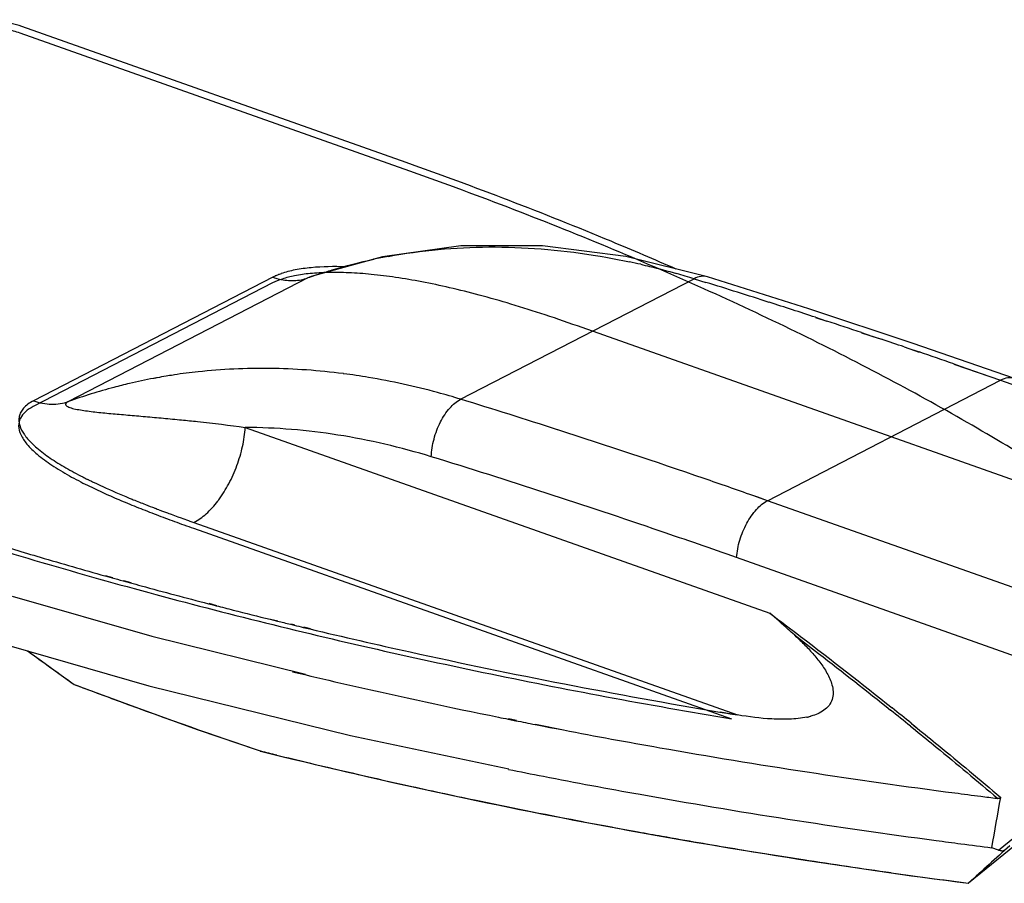
# Model space of a CAD drawing. Units: millimetres. Extents: x -1001 to 3288, y -1688 to -218.
# Drawn here: x 2839 to 3055, y -1192 to -1003 of the extents above; entities that cross this region are included whole.
import ezdxf

# ---------------------------------------------------------------- set-up
doc = ezdxf.new("R2010")
doc.units = ezdxf.units.MM
doc.header["$LTSCALE"] = 30.734
doc.layers.get('0').update_dxf_attribs({"linetype": 'CONTINUOUS'})
doc.layers.add('LAY0001', color=7, linetype='CONTINUOUS')

msp = doc.modelspace()

# ---------------------------------------------------------------- linework, layer by layer
at = {"color": 7, "linetype": 'Continuous'}
for p, q in [((2923.84, -1034.23), (2839.93, -1004.52)), ((2918.67, -1054.78), (2903.1, -1059.13)), ((2894.76, -1059.25), (2842.48, -1086.24)), ((2902.4, -1059.42), (2850.13, -1086.41)), ((2903.1, -1059.13), (2902.4, -1059.42)), ((2903.1, -1059.13), (2903.1, -1059.13)), ((2935.77, -1085.91), (2986.75, -1059.59)), ((2986.75, -1059.59), (2989.33, -1060.39)), ((2986.75, -1059.59), (2989.33, -1060.41)), ((3013.27, -1068.02), (3015.74, -1068.83)), ((3013.27, -1068.05), (3015.74, -1068.87)), ((3023.36, -1071.35), (3025.83, -1072.18)), ((3023.36, -1071.39), (3027.69, -1072.83)), ((3025.83, -1072.18), (3027.69, -1072.8)), ((3032.68, -1074.49), (3033.45, -1074.75)), ((3032.68, -1074.5), (3035.91, -1075.62)), ((3033.45, -1074.75), (3035.91, -1075.59)), ((3043.51, -1078.21), (3044.87, -1078.68)), ((3043.51, -1078.25), (3053.69, -1081.78)), ((3044.87, -1078.68), (3049.49, -1080.3)), ((2868.78, -1081.35), (2868.71, -1081.36)), ((2868.8, -1081.41), (2868.73, -1081.42)), ((2873.24, -1080.6), (2872.97, -1080.65)), ((2873.24, -1080.6), (2872.97, -1080.64)), ((2910.21, -1080.33), (2910.11, -1080.32)), ((2910.21, -1080.35), (2910.11, -1080.34)), ((3049.49, -1080.3), (3053.69, -1081.78)), ((3002.78, -1108.07), (3053.69, -1081.78)), ((3053.69, -1081.78), (3108.56, -1101.21)), ((2888.74, -1092.08), (3003.31, -1132.64)), ((2855.7, -1104.09), (2855.75, -1104.12)), ((2855.71, -1104.09), (2855.76, -1104.12)), ((3000.67, -1107.32), (2999.57, -1106.93)), ((3002.78, -1108.07), (2999.57, -1106.95)), ((3002.78, -1108.07), (3000.67, -1107.32)), ((3057.66, -1127.49), (3002.78, -1108.07)), ((2869.5, -1109.9), (2869.85, -1110.03)), ((2869.51, -1109.9), (2869.86, -1110.03)), ((2874.01, -1111.57), (2874.71, -1111.83)), ((2874.01, -1111.57), (2874.71, -1111.83)), ((2876.33, -1112.41), (2876.65, -1112.53)), ((2876.33, -1112.41), (2876.65, -1112.52)), ((2877.5, -1112.83), (2996.26, -1154.87)), ((3061.71, -1143.76), (2996.04, -1120.51)), ((2858.06, -1124.47), (2858.44, -1124.57)), ((2858.11, -1124.44), (2859.72, -1124.87)), ((2858.44, -1124.57), (2859.65, -1124.91)), ((2862.03, -1125.57), (2863.63, -1126.01)), ((2862.13, -1125.51), (2863.73, -1125.94)), ((2837.82, -1128.92), (2868.32, -1137.66)), ((2880.67, -1130.56), (2881.39, -1130.74)), ((2880.76, -1130.48), (2882.48, -1130.94)), ((2881.39, -1130.74), (2882.4, -1131)), ((2894.2, -1133.97), (2895.74, -1134.35)), ((2894.26, -1133.92), (2895.82, -1134.29)), ((2898.63, -1135.06), (2899.41, -1135.24)), ((2898.73, -1134.97), (2899.51, -1135.16)), ((2868.32, -1137.66), (2901.88, -1145.94)), ((2901.41, -1135.73), (2902.84, -1136.07)), ((2901.52, -1135.63), (2902.96, -1135.97)), ((2899.02, -1145.42), (2900.34, -1145.73)), ((2900.34, -1145.73), (2901.74, -1146.06)), ((2992.41, -1154.23), (2993.9, -1154.48)), ((2992.44, -1154.19), (2996.26, -1154.87)), ((2993.9, -1154.48), (2994.61, -1154.6)), ((2994.61, -1154.6), (2996.26, -1154.87)), ((2946.13, -1155.77), (2947.83, -1156.11)), ((2946.26, -1155.64), (2947.95, -1155.99)), ((2952.05, -1156.94), (2952.48, -1157.03)), ((2952.12, -1156.86), (2958.23, -1158.14)), ((2952.48, -1157.03), (2953.6, -1157.25)), ((3034.16, -1156.68), (3035.28, -1157.57)), ((3034.17, -1156.67), (3034.96, -1157.31)), ((2953.6, -1157.25), (2955.25, -1157.57)), ((2955.25, -1157.57), (2956.67, -1157.84)), ((2956.67, -1157.84), (2958.23, -1158.14)), ((3034.02, -1157.33), (3035.13, -1158.21)), ((3034.03, -1157.3), (3035.02, -1158.11)), ((3034.96, -1157.31), (3035.4, -1157.66)), ((3035.02, -1158.11), (3035.13, -1158.2)), ((3035.28, -1157.57), (3035.51, -1157.76)), ((3035.4, -1157.66), (3035.52, -1157.76)), ((2891.97, -1162.73), (2892.05, -1162.76)), ((2892.01, -1162.72), (2892.05, -1162.73)), ((2892.01, -1162.72), (2892.05, -1162.73)), ((3072.17, -1170.77), (3046.71, -1191.63)), ((3053.26, -1184.37), (3068.73, -1171.76)), ((3052.9, -1173.06), (3053.1, -1173.09)), ((3052.9, -1173.06), (3053.1, -1173.09)), ((3053.26, -1184.37), (3051.79, -1183.85)), ((3046.71, -1191.63), (3046.67, -1191.62)), ((3046.68, -1191.59), (3046.74, -1191.6)), ((3046.68, -1191.59), (3046.74, -1191.6))]:
    msp.add_line(p, q, dxfattribs=at)
for points in [[(2989.71, -1059.2), (2971.88, -1054.75), (2953.63, -1052.43), (2935.82, -1052.45), (2918.67, -1054.78)], [(3056.72, -1081.41), (3034.58, -1073.74), (3011.81, -1066.19), (2989.71, -1059.2)], [(2836.61, -1139.57), (2867.64, -1148.47), (2911.7, -1159.35), (2946.31, -1166.62)], [(2841.15, -1140.87), (2844.19, -1143.07), (2848.01, -1145.82), (2851.35, -1148.2)], [(2851.39, -1148.23), (2864.59, -1153.12), (2878.47, -1158.08), (2891.97, -1162.73)]]:
    msp.add_lwpolyline(points, dxfattribs=at)
for centre, radius, start, end in [((2941.49, -1170.92), 118.18, 100.4889, 102.0732), ((2939.79, -1209.96), 157.52, 77.0468, 77.9578), ((2900.22, -1069.85), 11.92, 114.5401, 117.2564), ((2901.9, -1073.83), 16.24, 109.2574, 110.8532), ((2940.03, -1165.44), 112.5, 109.1589, 109.5407), ((2940.15, -1165.77), 112.85, 108.278, 109.1586), ((2937.17, -1220.1), 167.99, 72.8341, 74.1956), ((2482.47, -2692.06), 1708.58, 72.25639, 72.7432), ((2478.46, -2704.63), 1721.78, 71.90371, 72.25671), ((2474.88, -2715.55), 1733.26, 71.55232, 71.81757), ((2471.45, -2725.81), 1744.08, 71.22884, 71.40194), ((2468.28, -2735.08), 1753.89, 70.85423, 71.11694), ((2891.42, -1201.98), 122.73, 100.6602, 103.1847), ((2891.6, -1202.92), 123.69, 100.3018, 100.6309), ((2891.68, -1203.36), 124.14, 99.3871, 100.3014), ((2891.78, -1203.95), 124.73, 98.6727, 99.3872), ((2891.98, -1205.33), 126.14, 96.1711, 98.5457), ((2891.41, -1226.15), 147.02, 80.5044, 82.6552), ((2450.34, -2666.06), 1653.03, 72.1527, 72.92286), ((2898.92, -1013.09), 100.75, 243.0313, 243.695), ((2901.49, -1007.9), 106.53, 243.6902, 243.8317), ((2902.93, -1004.98), 109.79, 243.8323, 244.1021), ((2905.27, -1000.15), 115.16, 244.103, 244.5036), ((2964.28, -860.42), 266.87, 248.6066, 249.0862), ((2863.54, -1093.51), 24.14, 322.6987, 323.4581), ((2978.41, -823.37), 306.53, 249.2589, 249.4212), ((2983.93, -808.67), 322.23, 249.4212, 249.5814), ((2990.4, -791.28), 340.78, 249.5817, 249.7683), ((2999.79, -765.8), 367.94, 249.7692, 250.0107), ((3018.65, -713.78), 423.27, 250.1195, 250.3525), ((3162.27, -37.75), 1128.5, 253.61523, 254.36175), ((3170.14, -9.82), 1157.51, 254.44085, 254.56289), ((3172.87, 0.11), 1167.81, 254.64449, 254.76498), ((3177.68, 17.84), 1186.19, 254.76588, 255.4992), ((3185.15, 46.52), 1215.82, 255.58126, 255.76049), ((3188.18, 58.49), 1228.17, 255.76063, 256.15068), ((3192.63, 76.49), 1246.71, 256.2233, 256.35982), ((3985.9, 440.82), 1952.47, 234.1066, 234.47392), ((2851.47, -1148.03), 0.21, 234.4705, 249.3564), ((2345.24, -2007.94), 1094.54, 51.00191, 51.29498), ((2345.46, -2008.19), 1095.18, 51.03404, 51.31193), ((3218.28, 198.66), 1381.5, 258.71055, 258.88885), ((3008.04, -1139.57), 16.12, 282.0295, 282.9434), ((3008.15, -1140.07), 15.61, 282.9456, 283.4878), ((3008.38, -1141.02), 14.62, 283.4756, 284.9932), ((3008.63, -1141.96), 13.65, 285.0049, 285.5617), ((3189.06, 31.77), 1230.87, 256.03683, 256.20688), ((3217.92, 188.29), 1382.01, 258.66076, 258.98415), ((3205.96, 104.3), 1305.34, 257.53354, 257.85857), ((3242.05, 341.89), 1526.71, 262.53519, 262.75101), ((3242.6, 346.21), 1531.07, 262.75097, 262.88273), ((3221.36, 180.11), 1382.71, 259.15906, 259.71798), ((3240.99, 326.75), 1522.4, 262.39856, 262.60537), ((3231.25, 236.74), 1440.2, 260.5844, 261.18712), ((3241.76, 332.69), 1528.39, 262.6054, 262.86), ((3234.94, 260.43), 1464.17, 261.18659, 261.94701), ((3238.24, 283.53), 1487.51, 261.94567, 262.60081)]:
    msp.add_arc(centre, radius, start, end, dxfattribs=at)
for centre, major_axis, ratio, start_param, end_param in [((5162.4, 31623.85), (2412.95, 33858.31), 0.02684, -2.889907, -2.888597), ((3733.1, -735.74), (880.03, 677.4), 0.076902, 8.671192, 8.687243), ((3053.7, -1184.16), (0.878, -0.148), 0.351761, -2.033174, -0.29938)]:
    msp.add_ellipse(centre, major_axis=major_axis, ratio=ratio, start_param=start_param, end_param=end_param, dxfattribs=at)
for points, knots in [([(2839.93, -1004.52), (2838.42, -1003.98), (2835.14, -1003.24), (2830.17, -1002.93), (2826.07, -1003.32), (2823.16, -1004.07), (2821.89, -1004.58), (2821.33, -1004.87)], [0, 0, 0, 0, 0.253199, 0.526292, 0.78523, 0.899706, 1, 1, 1, 1]), ([(2982.83, -1057.49), (2978.12, -1055.42), (2958.68, -1047.12), (2938.92, -1039.57), (2923.84, -1034.23)], [0, 0, 0, 0, 0.243312, 1, 1, 1, 1]), ([(2919.98, -1054.72), (2927.2, -1053.38), (2942.2, -1052.02), (2957.2, -1053.24), (2964.73, -1054.44)], [0, 0, 0, 0, 0.490333, 1, 1, 1, 1]), ([(2904.75, -1058.61), (2905.74, -1058.29), (2909.7, -1057.04), (2913.73, -1056.01), (2916.78, -1055.36)], [0, 0, 0, 0, 0.248899, 1, 1, 1, 1]), ([(2964.73, -1054.44), (2965.39, -1054.54), (2968.04, -1054.98), (2970.68, -1055.49), (2972.65, -1055.91)], [0, 0, 0, 0, 0.248574, 1, 1, 1, 1]), ([(2910.63, -1057), (2908.12, -1056.92), (2904.43, -1056.96), (2899.72, -1057.6), (2897.54, -1058.14), (2896.54, -1058.49)], [0, 0, 0, 0, 0.528343, 0.776341, 1, 1, 1, 1]), ([(2975.1, -1056.45), (2975.75, -1056.6), (2978.37, -1057.22), (2980.97, -1057.91), (2982.92, -1058.46)], [0, 0, 0, 0, 0.248569, 1, 1, 1, 1]), ([(2894.76, -1059.25), (2894.88, -1059.29), (2895.35, -1059.45), (2895.83, -1059.59), (2896.19, -1059.67)], [0, 0, 0, 0, 0.252813, 1, 1, 1, 1]), ([(2896.12, -1058.65), (2896.04, -1058.68), (2895.76, -1058.79), (2895.48, -1058.91), (2895.27, -1059)], [0, 0, 0, 0, 0.255985, 1, 1, 1, 1]), ([(2896.19, -1059.67), (2897.24, -1059.92), (2899.35, -1060.15), (2901.44, -1059.76), (2902.4, -1059.42)], [0, 0, 0, 0, 0.513545, 1, 1, 1, 1]), ([(2989.71, -1059.2), (2989.25, -1059.06), (2988.2, -1058.99), (2987.22, -1059.35), (2986.75, -1059.59)], [0, 0, 0, 0, 0.471182, 1, 1, 1, 1]), ([(2910.11, -1080.32), (2904.8, -1079.64), (2894.22, -1078.88), (2883.62, -1079.37), (2878.42, -1079.93)], [0, 0, 0, 0, 0.505443, 1, 1, 1, 1]), ([(2935.77, -1085.91), (2934.1, -1085.4), (2927.49, -1083.48), (2920.74, -1081.99), (2915.67, -1081.14)], [0, 0, 0, 0, 0.253244, 1, 1, 1, 1]), ([(3056.72, -1081.41), (3056.26, -1081.25), (3055.18, -1081.16), (3054.18, -1081.53), (3053.69, -1081.78)], [0, 0, 0, 0, 0.466609, 1, 1, 1, 1]), ([(2863.42, -1082.48), (2862.29, -1082.75), (2857.81, -1083.86), (2853.39, -1085.24), (2850.13, -1086.41)], [0, 0, 0, 0, 0.250791, 1, 1, 1, 1]), ([(2929.36, -1098.47), (2929.41, -1097.17), (2929.83, -1094.55), (2931.2, -1090.91), (2933.15, -1087.9), (2934.87, -1086.38), (2935.77, -1085.91)], [0, 0, 0, 0, 0.267674, 0.540606, 0.79149, 1, 1, 1, 1]), ([(2842.48, -1086.24), (2842.05, -1086.47), (2841.27, -1086.93), (2840.31, -1087.78), (2839.66, -1088.71), (2839.31, -1089.68), (2839.26, -1090.68), (2839.53, -1092.03), (2840.03, -1092.97), (2840.44, -1093.56)], [0, 0, 0, 0, 0.163415, 0.304691, 0.427877, 0.539832, 0.648052, 0.758724, 1, 1, 1, 1]), ([(2842.48, -1086.24), (2843.75, -1086.69), (2846.33, -1087.22), (2848.95, -1086.83), (2850.13, -1086.41)], [0, 0, 0, 0, 0.517965, 1, 1, 1, 1]), ([(2850.13, -1086.41), (2850.01, -1086.47), (2849.81, -1086.59), (2849.59, -1086.78), (2849.48, -1086.97), (2849.5, -1087.15), (2849.6, -1087.3), (2849.82, -1087.47), (2850.38, -1087.74), (2851.38, -1088.01), (2852.75, -1088.27), (2854.28, -1088.49), (2855.91, -1088.69), (2857.63, -1088.87), (2859.4, -1089.04), (2861.23, -1089.2), (2863.73, -1089.42), (2866.94, -1089.7), (2870.86, -1090.04), (2873.5, -1090.3), (2874.83, -1090.43)], [0, 0, 0, 0, 0.014846, 0.025462, 0.032711, 0.0386, 0.044808, 0.052046, 0.069649, 0.114497, 0.167601, 0.225946, 0.287965, 0.352727, 0.41964, 0.488301, 0.558411, 0.702153, 0.849619, 1, 1, 1, 1]), ([(2874.83, -1090.43), (2875.97, -1090.54), (2880.62, -1091.02), (2885.25, -1091.59), (2888.74, -1092.08)], [0, 0, 0, 0, 0.246286, 1, 1, 1, 1]), ([(2882.93, -1107.88), (2883.75, -1106.77), (2885.25, -1104.36), (2886.99, -1100.43), (2888.21, -1096.3), (2888.64, -1093.47), (2888.74, -1092.08)], [0, 0, 0, 0, 0.24283, 0.497979, 0.754178, 1, 1, 1, 1]), ([(2929.36, -1098.47), (2922.68, -1096.42), (2909.25, -1093.26), (2895.49, -1092.11), (2888.74, -1092.08)], [0, 0, 0, 0, 0.508503, 1, 1, 1, 1]), ([(2840.44, -1093.56), (2840.48, -1093.62), (2840.63, -1093.85), (2840.8, -1094.07), (2840.93, -1094.24)], [0, 0, 0, 0, 0.245696, 1, 1, 1, 1]), ([(2840.93, -1094.24), (2841.61, -1095.08), (2843.27, -1096.7), (2846.19, -1098.87), (2849.56, -1100.95), (2851.97, -1102.24), (2853.23, -1102.88)], [0, 0, 0, 0, 0.215291, 0.457372, 0.720507, 1, 1, 1, 1]), ([(2999.57, -1106.93), (2996.03, -1105.69), (2981.88, -1100.76), (2967.66, -1096.02), (2956.97, -1092.58)], [0, 0, 0, 0, 0.250689, 1, 1, 1, 1]), ([(2996.04, -1120.51), (2990.5, -1118.55), (2968.39, -1110.85), (2946.12, -1103.62), (2929.36, -1098.47)], [0, 0, 0, 0, 0.251085, 1, 1, 1, 1]), ([(2855.75, -1104.12), (2856.37, -1104.41), (2858.89, -1105.59), (2861.44, -1106.69), (2863.39, -1107.49)], [0, 0, 0, 0, 0.244857, 1, 1, 1, 1]), ([(2863.39, -1107.49), (2863.68, -1107.61), (2864.86, -1108.09), (2866.04, -1108.56), (2866.93, -1108.91)], [0, 0, 0, 0, 0.248429, 1, 1, 1, 1]), ([(2877.5, -1112.83), (2878.47, -1112.32), (2880.39, -1110.91), (2881.97, -1109.14), (2882.74, -1108.14)], [0, 0, 0, 0, 0.46372, 1, 1, 1, 1]), ([(2996.04, -1120.51), (2996.13, -1119.22), (2996.64, -1116.62), (2998.11, -1113.03), (3000.13, -1110.04), (3001.88, -1108.53), (3002.78, -1108.07)], [0, 0, 0, 0, 0.265862, 0.538786, 0.790714, 1, 1, 1, 1]), ([(2829.05, -1115.92), (2830.28, -1116.3), (2835.23, -1117.83), (2840.2, -1119.32), (2843.93, -1120.41)], [0, 0, 0, 0, 0.248837, 1, 1, 1, 1]), ([(3003.31, -1132.64), (3005.56, -1134.33), (3014.55, -1141.11), (3023.43, -1148.05), (3030.03, -1153.34)], [0, 0, 0, 0, 0.249152, 1, 1, 1, 1]), ([(3008.66, -1137.39), (3008.22, -1136.99), (3006.45, -1135.39), (3004.67, -1133.81), (3003.31, -1132.64)], [0, 0, 0, 0, 0.247747, 1, 1, 1, 1]), ([(2902.84, -1136.07), (2910.13, -1137.81), (2939.82, -1144.63), (2969.75, -1150.41), (2992.41, -1154.23)], [0, 0, 0, 0, 0.245845, 1, 1, 1, 1]), ([(3008.66, -1137.39), (3010.42, -1138.73), (3017.48, -1144.13), (3024.47, -1149.62), (3029.67, -1153.79)], [0, 0, 0, 0, 0.249343, 1, 1, 1, 1]), ([(3008.66, -1137.39), (3009.36, -1138.03), (3010.75, -1139.33), (3012.7, -1141.41), (3014.49, -1143.61), (3015.78, -1145.6), (3016.57, -1147.3), (3017.01, -1148.65), (3017.19, -1150.06), (3017, -1151.52), (3016.29, -1152.86), (3015.15, -1153.9), (3013.78, -1154.64), (3012.79, -1154.97), (3012.29, -1155.11)], [0, 0, 0, 0, 0.123477, 0.246544, 0.36909, 0.490991, 0.551777, 0.612534, 0.673558, 0.735541, 0.799493, 0.865549, 0.93266, 1, 1, 1, 1]), ([(2901.74, -1146.06), (2905.22, -1146.89), (2919.29, -1150.16), (2933.41, -1153.19), (2944.06, -1155.35)], [0, 0, 0, 0, 0.247869, 1, 1, 1, 1]), ([(2851.37, -1148.2), (2851.37, -1148.2), (2851.36, -1148.2), (2851.35, -1148.21), (2851.35, -1148.2)], [0, 0, 0, 0, 0.350524, 1, 1, 1, 1]), ([(2851.37, -1148.2), (2854.71, -1149.46), (2868.17, -1154.47), (2881.72, -1159.24), (2891.95, -1162.7)], [0, 0, 0, 0, 0.248423, 1, 1, 1, 1]), ([(3011.4, -1155.33), (3010.14, -1155.6), (3007.59, -1155.85), (3002.51, -1155.76), (2998.74, -1155.28), (2996.26, -1154.87)], [0, 0, 0, 0, 0.252787, 0.503578, 1, 1, 1, 1]), ([(2958.23, -1158.14), (2965.23, -1159.49), (2993.62, -1164.7), (3022.16, -1169.06), (3043.7, -1171.88)], [0, 0, 0, 0, 0.247173, 1, 1, 1, 1]), ([(3035.13, -1158.2), (3036.64, -1159.42), (3042.67, -1164.34), (3048.64, -1169.32), (3053.1, -1173.09)], [0, 0, 0, 0, 0.249508, 1, 1, 1, 1]), ([(3035.52, -1157.76), (3037.04, -1159), (3043.16, -1163.98), (3049.22, -1169.03), (3053.74, -1172.86)], [0, 0, 0, 0, 0.249503, 1, 1, 1, 1]), ([(2891.95, -1162.7), (2891.95, -1162.71), (2891.95, -1162.72), (2891.96, -1162.73), (2891.97, -1162.73)], [0, 0, 0, 0, 0.338882, 1, 1, 1, 1]), ([(2892.01, -1162.72), (2892.01, -1162.73), (2892.02, -1162.74), (2892.03, -1162.76), (2892.05, -1162.76)], [0, 0, 0, 0, 0.304588, 1, 1, 1, 1]), ([(2892.05, -1162.76), (2917.07, -1168.98), (2968.38, -1180.05), (3020.23, -1188.19), (3046.67, -1191.62)], [0, 0, 0, 0, 0.49167, 1, 1, 1, 1]), ([(2895.6, -1163.61), (2897.96, -1164.19), (2907.46, -1166.49), (2917, -1168.68), (2924.17, -1170.27)], [0, 0, 0, 0, 0.24841, 1, 1, 1, 1]), ([(2953.84, -1168.25), (2960.87, -1169.62), (2989.35, -1174.94), (3017.99, -1179.39), (3039.61, -1182.27)], [0, 0, 0, 0, 0.247093, 1, 1, 1, 1]), ([(2931.41, -1171.85), (2933.88, -1172.38), (2943.83, -1174.49), (2953.8, -1176.49), (2961.3, -1177.92)], [0, 0, 0, 0, 0.248626, 1, 1, 1, 1]), ([(3053.74, -1172.86), (3053.73, -1172.91), (3053.66, -1173.02), (3053.48, -1173.09), (3053.29, -1173.1), (3053.16, -1173.09), (3053.1, -1173.09)], [0, 0, 0, 0, 0.235068, 0.482478, 0.738976, 1, 1, 1, 1]), ([(2974.56, -1180.39), (2976.31, -1180.71), (2983.33, -1181.97), (2990.36, -1183.18), (2995.64, -1184.05)], [0, 0, 0, 0, 0.249229, 1, 1, 1, 1]), ([(3046.74, -1191.6), (3046.73, -1191.6), (3046.72, -1191.61), (3046.71, -1191.62), (3046.71, -1191.63)], [0, 0, 0, 0, 0.675103, 1, 1, 1, 1])]:
    msp.add_open_spline(points, degree=3, knots=knots, dxfattribs=at)
for points in [[(2869.01, -1109.71), (2869.18, -1109.78), (2869.34, -1109.84), (2869.5, -1109.9)], [(2876.65, -1112.53), (2876.93, -1112.63), (2877.22, -1112.73), (2877.5, -1112.83)], [(2899.41, -1135.24), (2900.08, -1135.41), (2900.74, -1135.57), (2901.41, -1135.73)], [(2851.39, -1148.23), (2851.38, -1148.23), (2851.38, -1148.21), (2851.37, -1148.2)], [(2944.06, -1155.35), (2944.75, -1155.49), (2945.44, -1155.63), (2946.13, -1155.77)], [(2891.95, -1162.7), (2891.97, -1162.71), (2891.99, -1162.72), (2892.01, -1162.72)]]:
    msp.add_open_spline(points, degree=3, dxfattribs=at)
at = {"layer": 'LAY0001', "color": 7, "linetype": 'Continuous'}
for p, q in [((2923.46, -1035.67), (2839.54, -1005.96)), ((2894.7, -1060.52), (2842.42, -1087.51)), ((3079.82, -1111.87), (2962.31, -1070.27)), ((2877.43, -1114.1), (2994.94, -1155.7))]:
    msp.add_line(p, q, dxfattribs=at)
for points, knots in [([(2839.54, -1005.96), (2838.6, -1005.62), (2836.57, -1005.08), (2833.4, -1004.62), (2830.13, -1004.5), (2826.97, -1004.73), (2824.15, -1005.29), (2822.44, -1005.91), (2821.7, -1006.29)], [0, 0, 0, 0, 0.165024, 0.34378, 0.526435, 0.702744, 0.863145, 1, 1, 1, 1]), ([(3079.82, -1111.87), (3074.49, -1108.23), (3063.47, -1101.05), (3046.24, -1090.74), (3028.01, -1080.72), (3008.83, -1070.99), (2988.73, -1061.59), (2967.75, -1052.53), (2945.93, -1043.83), (2931.03, -1038.35), (2923.46, -1035.67)], [0, 0, 0, 0, 0.110974, 0.226128, 0.345402, 0.468714, 0.595959, 0.727017, 0.861749, 1, 1, 1, 1]), ([(2962.31, -1070.27), (2959.62, -1069.32), (2954.46, -1067.54), (2946.97, -1065.17), (2940.02, -1063.19), (2933.52, -1061.56), (2927.43, -1060.27), (2921.72, -1059.29), (2916.39, -1058.63), (2911.48, -1058.26), (2907.02, -1058.19), (2903.07, -1058.4), (2899.7, -1058.87), (2896.95, -1059.55), (2895.37, -1060.17), (2894.7, -1060.52)], [0, 0, 0, 0, 0.123364, 0.235538, 0.339139, 0.435408, 0.524852, 0.608069, 0.685337, 0.756476, 0.820743, 0.87787, 0.927062, 0.967428, 1, 1, 1, 1]), ([(2842.42, -1087.51), (2841.82, -1087.83), (2840.73, -1088.51), (2839.5, -1089.96), (2839.07, -1091.82), (2839.65, -1093.84), (2841.11, -1095.94), (2843.44, -1098.17), (2846.58, -1100.45), (2850.29, -1102.67), (2854.13, -1104.67), (2857.9, -1106.44), (2861.61, -1108.06), (2865.41, -1109.61), (2869.31, -1111.13), (2873.32, -1112.63), (2876.04, -1113.6), (2877.43, -1114.1)], [0, 0, 0, 0, 0.039919, 0.075021, 0.108737, 0.146929, 0.195124, 0.257252, 0.33529, 0.423006, 0.510513, 0.589471, 0.667343, 0.748612, 0.830288, 0.913259, 1, 1, 1, 1]), ([(2790.67, -1104.23), (2798.43, -1106.98), (2814.2, -1112.33), (2838.28, -1119.86), (2863.03, -1126.98), (2888.39, -1133.66), (2914.32, -1139.89), (2940.77, -1145.67), (2967.69, -1150.98), (2985.81, -1154.18), (2994.94, -1155.7)], [0, 0, 0, 0, 0.117089, 0.236782, 0.358917, 0.483322, 0.609819, 0.738225, 0.86835, 1, 1, 1, 1])]:
    msp.add_open_spline(points, degree=3, knots=knots, dxfattribs=at)

doc.saveas('drawing.dxf')
